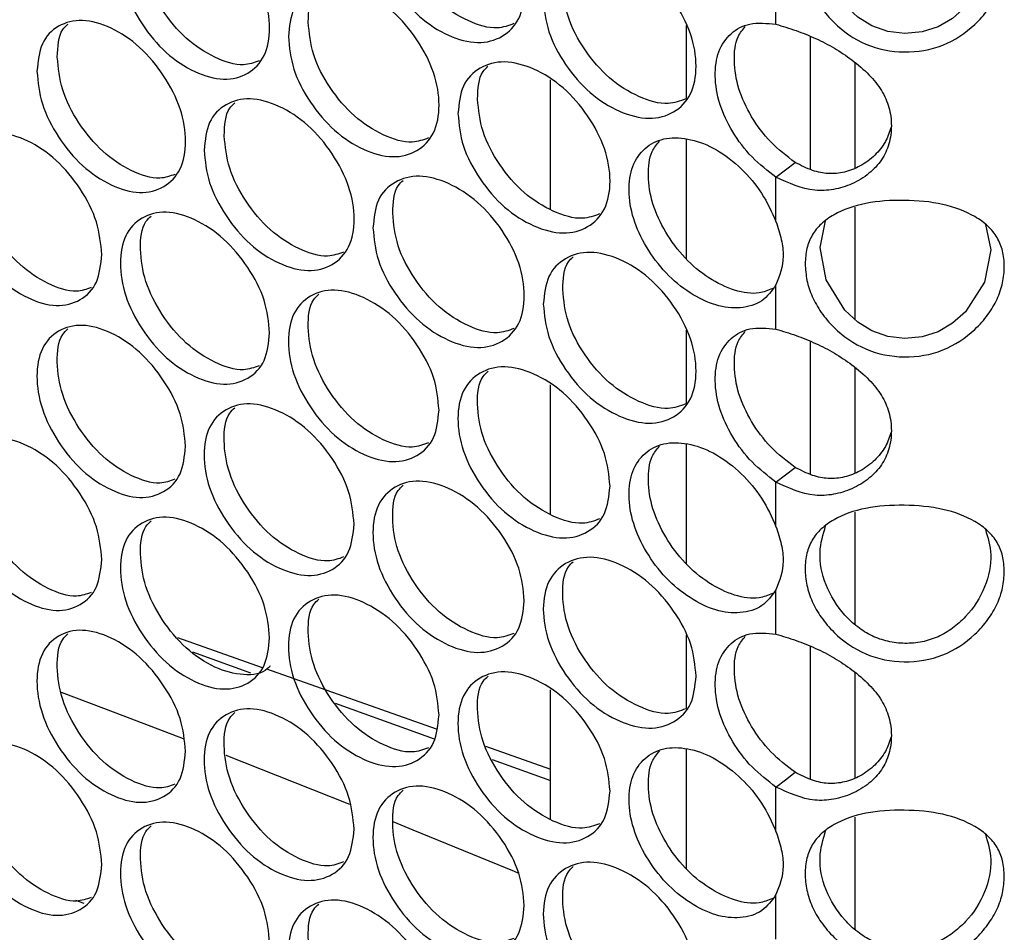
# Model space of a CAD drawing. Units: millimetres. Extents: x -548 to 1998, y -842 to 1568.
# Drawn here: x 1153 to 1215, y 943 to 1000 of the extents above; entities that cross this region are included whole.
import ezdxf

# ---------------------------------------------------------------- set-up
doc = ezdxf.new("R2010")
doc.units = ezdxf.units.MM

msp = doc.modelspace()

# ---------------------------------------------------------------- linework, layer by layer
at = {"color": 7, "linetype": 'Continuous', "lineweight": 25}
for p, q in [((1200.841, 1000.156), (1200.841, 1002.934)), ((1195.214, 1000.085), (1195.214, 995.505)), ((1202.977, 999.398), (1202.977, 991.073)), ((1186.729, 988.563), (1186.729, 996.666)), ((1195.214, 992.968), (1195.214, 985.474)), ((1200.841, 987.799), (1200.841, 990.576)), ((1203.603, 986.177), (1203.949, 987.842)), ((1200.841, 981.065), (1200.841, 983.843)), ((1195.214, 980.995), (1195.214, 976.414)), ((1202.977, 980.307), (1202.977, 971.982)), ((1186.729, 969.472), (1186.729, 977.575)), ((1195.214, 973.878), (1195.214, 966.383)), ((1200.841, 968.708), (1200.841, 971.486)), ((1200.841, 961.975), (1200.841, 964.752)), ((1163.362, 961.768), (1168.676, 959.891)), ((1195.214, 961.904), (1195.214, 957.323)), ((1202.977, 961.217), (1202.977, 952.892)), ((1164.299, 960.853), (1167.945, 959.546)), ((1168.947, 959.795), (1179.571, 956.042)), ((1186.729, 950.381), (1186.729, 958.485)), ((1173.241, 957.647), (1179.446, 955.422)), ((1182.655, 954.953), (1186.729, 953.514)), ((1195.214, 954.787), (1195.214, 947.293)), ((1183.078, 954.12), (1186.729, 952.811)), ((1200.841, 949.617), (1200.841, 952.395)), ((1157.528, 945.1), (1156.995, 945.304)), ((1200.841, 942.884), (1200.841, 945.662))]:
    msp.add_line(p, q, dxfattribs=at)
at = {"color": 8, "linetype": 'Continuous', "lineweight": 25}
for p, q in [((1205.806, 991.165), (1205.806, 997.734)), ((1205.806, 981.65), (1205.806, 988.701)), ((1205.806, 972.075), (1205.806, 978.644)), ((1205.806, 962.559), (1205.806, 969.61)), ((1205.806, 952.984), (1205.806, 959.553)), ((1205.806, 943.468), (1205.806, 950.519))]:
    msp.add_line(p, q, dxfattribs=at)
at = {"color": 7, "linetype": 'Continuous', "lineweight": 25, "flags": 128}
for points in [[(1213.951, 1006.717), (1214.288, 1005.128), (1213.901, 1003.104), (1212.708, 1001.248), (1211.892, 1000.521), (1210.987, 999.993), (1209.994, 999.673), (1208.917, 999.574), (1207.841, 999.702), (1206.853, 1000.048), (1205.957, 1000.6), (1205.154, 1001.347), (1203.982, 1003.234), (1203.603, 1005.268), (1203.603, 1005.268)], [(1200.841, 990.576), (1201.437, 991.04), (1202.034, 991.503)], [(1213.951, 987.626), (1214.288, 986.037), (1213.901, 984.013), (1212.708, 982.157), (1211.892, 981.431), (1210.987, 980.902), (1209.994, 980.582), (1208.917, 980.483), (1207.841, 980.611), (1206.853, 980.957), (1205.957, 981.509), (1205.154, 982.256), (1203.982, 984.143), (1203.603, 986.177), (1203.603, 986.177)], [(1200.841, 971.486), (1201.437, 971.949), (1202.034, 972.412)], [(1156.076, 958.329), (1159.5, 957.04), (1163.717, 955.427)], [(1166.387, 954.392), (1171.826, 952.252), (1174.14, 951.328)], [(1200.841, 952.395), (1201.437, 952.858), (1202.034, 953.322)], [(1176.849, 950.237), (1178.11, 949.726), (1184.452, 947.121), (1184.721, 947.009)]]:
    msp.add_lwpolyline(points, dxfattribs=at)
at = {"color": 7, "linetype": 'Continuous', "lineweight": 25}
for points, knots in [([(1175.608, 1006.506), (1175.671, 1007.123), (1175.798, 1008.355), (1176.921, 1009.455), (1178.465, 1009.884), (1180.337, 1009.382), (1182.208, 1008.202), (1183.769, 1006.378), (1184.863, 1004.282), (1185.196, 1002.198), (1184.863, 1000.41), (1183.769, 999.287), (1182.208, 998.858), (1180.337, 999.356), (1178.465, 1000.541), (1176.921, 1002.365), (1175.799, 1004.484), (1175.672, 1005.832), (1175.608, 1006.506)], [0, 0, 0, 0, 0.062477, 0.124974, 0.187491, 0.249979, 0.312512, 0.374983, 0.437516, 0.499986, 0.562505, 0.624991, 0.687512, 0.749996, 0.812536, 0.875001, 0.937513, 1, 1, 1, 1]), ([(1202.671, 1004.246), (1202.691, 1004.577), (1202.729, 1005.225), (1203.077, 1006.068), (1203.653, 1006.773), (1204.694, 1007.508), (1206.408, 1008.128), (1208.869, 1008.28), (1211.339, 1008.063), (1213.076, 1007.398), (1214.133, 1006.636), (1214.724, 1005.915), (1215.068, 1005.06), (1215.173, 1004.092), (1215.068, 1003.066), (1214.724, 1002.03), (1214.133, 1001.03), (1213.076, 999.843), (1211.34, 998.686), (1208.869, 998.269), (1206.409, 998.751), (1204.694, 999.953), (1203.655, 1001.168), (1203.079, 1002.183), (1202.731, 1003.231), (1202.692, 1003.904), (1202.671, 1004.246)], [0, 0, 0, 0, 0.031533, 0.061937, 0.092717, 0.12532, 0.1871, 0.249983, 0.312912, 0.374645, 0.407246, 0.438031, 0.468446, 0.499991, 0.531564, 0.561989, 0.592765, 0.625339, 0.687124, 0.750002, 0.812936, 0.874664, 0.907232, 0.938007, 0.968432, 1, 1, 1, 1]), ([(1159.792, 1004.278), (1159.855, 1004.893), (1159.98, 1006.125), (1161.087, 1007.213), (1162.609, 1007.626), (1164.455, 1007.106), (1166.3, 1005.906), (1167.84, 1004.067), (1168.919, 1001.959), (1169.247, 999.872), (1168.919, 998.088), (1167.84, 996.975), (1166.301, 996.563), (1164.455, 997.079), (1162.609, 998.283), (1161.087, 1000.123), (1159.981, 1002.254), (1159.855, 1003.603), (1159.792, 1004.278)], [0, 0, 0, 0, 0.062477, 0.124974, 0.187491, 0.249979, 0.312512, 0.374983, 0.437516, 0.499987, 0.562506, 0.624991, 0.687512, 0.749995, 0.812536, 0.875001, 0.937513, 1, 1, 1, 1]), ([(1184.43, 1000.193), (1184.094, 1000.069), (1183.268, 999.764), (1181.556, 1000.285), (1179.699, 1001.446), (1178.155, 1003.275), (1177.035, 1005.392), (1176.908, 1006.74), (1176.845, 1007.414)], [0, 0, 0, 0, 0.120331, 0.296111, 0.472052, 0.647866, 0.823923, 1, 1, 1, 1]), ([(1168.478, 997.86), (1168.165, 997.747), (1167.368, 997.46), (1165.701, 997.998), (1163.871, 999.175), (1162.348, 1001.02), (1161.245, 1003.148), (1161.119, 1004.498), (1161.057, 1005.172)], [0, 0, 0, 0, 0.114311, 0.291295, 0.46844, 0.645455, 0.822719, 1, 1, 1, 1]), ([(1186.275, 1001.719), (1186.339, 1002.335), (1186.467, 1003.569), (1187.601, 1004.677), (1189.158, 1005.115), (1191.047, 1004.627), (1192.935, 1003.459), (1194.511, 1001.647), (1195.615, 999.557), (1195.95, 997.476), (1195.615, 995.686), (1194.511, 994.555), (1192.936, 994.116), (1191.047, 994.601), (1189.158, 995.773), (1187.601, 997.586), (1186.468, 999.698), (1186.339, 1001.045), (1186.275, 1001.719)], [0, 0, 0, 0, 0.062477, 0.124974, 0.187491, 0.249979, 0.312512, 0.374983, 0.437516, 0.499986, 0.562505, 0.624991, 0.687512, 0.749995, 0.812536, 0.875001, 0.937513, 1, 1, 1, 1]), ([(1170.311, 999.382), (1170.374, 999.998), (1170.5, 1001.23), (1171.619, 1002.327), (1173.155, 1002.749), (1175.018, 1002.242), (1176.881, 1001.055), (1178.435, 999.226), (1179.524, 997.126), (1179.855, 995.041), (1179.524, 993.254), (1178.435, 992.135), (1176.881, 991.711), (1175.018, 992.215), (1173.155, 993.407), (1171.619, 995.236), (1170.501, 997.359), (1170.375, 998.708), (1170.311, 999.382)], [0, 0, 0, 0, 0.062476, 0.124974, 0.187491, 0.249979, 0.312512, 0.374983, 0.437516, 0.499987, 0.562506, 0.624991, 0.687512, 0.749995, 0.812536, 0.875001, 0.937513, 1, 1, 1, 1]), ([(1195.187, 995.475), (1194.836, 995.344), (1193.99, 995.026), (1192.248, 995.537), (1190.374, 996.686), (1188.815, 998.505), (1187.686, 1000.614), (1187.557, 1001.961), (1187.493, 1002.634)], [0, 0, 0, 0, 0.124239, 0.299238, 0.474397, 0.64943, 0.824706, 1, 1, 1, 1]), ([(1171.557, 1000.285), (1171.584, 1000.938), (1171.618, 1001.789), (1172.101, 1002.24), (1172.214, 1002.346)], [0, 0, 0, 0, 0.766919, 1, 1, 1, 1]), ([(1154.571, 997.207), (1154.633, 997.822), (1154.757, 999.053), (1155.859, 1000.138), (1157.374, 1000.546), (1159.211, 1000.019), (1161.047, 998.813), (1162.58, 996.969), (1163.653, 994.857), (1163.98, 992.769), (1163.654, 990.986), (1162.58, 989.877), (1161.048, 989.47), (1159.211, 989.993), (1157.374, 991.203), (1155.859, 993.048), (1154.758, 995.182), (1154.633, 996.532), (1154.571, 997.207)], [0, 0, 0, 0, 0.062477, 0.124975, 0.187492, 0.249979, 0.312512, 0.374983, 0.437516, 0.499987, 0.562506, 0.624991, 0.687512, 0.749996, 0.812536, 0.875001, 0.937513, 1, 1, 1, 1]), ([(1155.844, 998.097), (1155.871, 998.749), (1155.907, 999.607), (1156.389, 1000.057), (1156.505, 1000.166)], [0, 0, 0, 0, 0.759272, 1, 1, 1, 1]), ([(1179.088, 993.033), (1178.76, 992.913), (1177.943, 992.614), (1176.246, 993.141), (1174.398, 994.307), (1172.861, 996.142), (1171.747, 998.263), (1171.621, 999.611), (1171.557, 1000.285)], [0, 0, 0, 0, 0.118345, 0.294523, 0.470861, 0.64707, 0.823526, 1, 1, 1, 1]), ([(1200.841, 990.576), (1200.324, 990.973), (1199.299, 991.759), (1198.067, 993.394), (1197.238, 995.18), (1196.956, 996.941), (1197.177, 998.512), (1197.964, 999.63), (1199.189, 1000.319), (1200.27, 1000.212), (1200.841, 1000.156)], [0, 0, 0, 0, 0.124282, 0.24657, 0.368669, 0.493193, 0.615932, 0.741668, 0.863547, 1, 1, 1, 1]), ([(1202.034, 991.503), (1201.511, 991.904), (1200.481, 992.696), (1199.253, 994.339), (1198.427, 996.129), (1198.169, 997.874), (1198.308, 999.271), (1198.757, 999.819), (1198.922, 1000.022)], [0, 0, 0, 0, 0.1820355, 0.3591637, 0.5359931, 0.7166441, 0.8952214, 1, 1, 1, 1]), ([(1200.841, 1000.156), (1201.253, 1000.032), (1202.046, 999.793), (1203.305, 999.289), (1204.507, 998.676), (1205.653, 997.909), (1206.68, 997.031), (1207.489, 996.029), (1207.97, 994.939), (1208.113, 993.796), (1207.97, 992.665), (1207.489, 991.628), (1206.68, 990.762), (1205.639, 990.13), (1204.474, 989.774), (1202.82, 989.668), (1201.641, 990.209), (1200.841, 990.576)], [0, 0, 0, 0, 0.067755, 0.13038, 0.190078, 0.249373, 0.315273, 0.376522, 0.436845, 0.500143, 0.563501, 0.623847, 0.685074, 0.750911, 0.812721, 0.872983, 1, 1, 1, 1]), ([(1163.21, 990.755), (1162.905, 990.646), (1162.118, 990.364), (1160.466, 990.907), (1158.645, 992.09), (1157.13, 993.941), (1156.031, 996.073), (1155.907, 997.422), (1155.844, 998.097)], [0, 0, 0, 0, 0.112262, 0.289655, 0.46721, 0.644636, 0.822308, 1, 1, 1, 1]), ([(1180.929, 994.558), (1180.993, 995.175), (1181.12, 996.408), (1182.249, 997.512), (1183.799, 997.945), (1185.68, 997.45), (1187.56, 996.276), (1189.128, 994.458), (1190.227, 992.365), (1190.561, 990.282), (1190.227, 988.493), (1189.128, 987.366), (1187.56, 986.933), (1185.68, 987.424), (1183.799, 988.602), (1182.249, 990.421), (1181.121, 992.537), (1180.993, 993.884), (1180.929, 994.558)], [0, 0, 0, 0, 0.062477, 0.124974, 0.187491, 0.249979, 0.312512, 0.374983, 0.437516, 0.499987, 0.562506, 0.624991, 0.687512, 0.749995, 0.812536, 0.875001, 0.937513, 1, 1, 1, 1]), ([(1182.157, 995.47), (1182.183, 996.123), (1182.217, 996.969), (1182.7, 997.422), (1182.81, 997.525)], [0, 0, 0, 0, 0.772161, 1, 1, 1, 1]), ([(1165.039, 992.276), (1165.102, 992.891), (1165.227, 994.123), (1166.34, 995.216), (1167.869, 995.633), (1169.724, 995.119), (1171.578, 993.926), (1173.125, 992.092), (1174.209, 989.988), (1174.539, 987.902), (1174.209, 986.117), (1173.125, 985.001), (1171.579, 984.583), (1169.724, 985.093), (1167.87, 986.291), (1166.341, 988.125), (1165.228, 990.252), (1165.102, 991.601), (1165.039, 992.276)], [0, 0, 0, 0, 0.062477, 0.124975, 0.187492, 0.249979, 0.312513, 0.374983, 0.437516, 0.499987, 0.562506, 0.624991, 0.687512, 0.749996, 0.812537, 0.875001, 0.937513, 1, 1, 1, 1]), ([(1166.295, 993.174), (1166.321, 993.827), (1166.356, 994.68), (1166.839, 995.131), (1166.953, 995.238)], [0, 0, 0, 0, 0.764345, 1, 1, 1, 1]), ([(1189.796, 988.28), (1189.453, 988.152), (1188.617, 987.841), (1186.889, 988.357), (1185.024, 989.512), (1183.473, 991.335), (1182.348, 993.448), (1182.221, 994.796), (1182.157, 995.47)], [0, 0, 0, 0, 0.122294, 0.297683, 0.473231, 0.648651, 0.824317, 1, 1, 1, 1]), ([(1158.63, 985.735), (1158.567, 985.12), (1158.443, 983.888), (1157.337, 982.801), (1155.823, 982.394), (1153.991, 982.924), (1152.167, 984.139), (1150.649, 985.994), (1149.589, 988.114), (1149.267, 990.206), (1149.589, 991.986), (1150.649, 993.085), (1152.166, 993.482), (1153.991, 992.951), (1155.822, 991.737), (1157.337, 989.892), (1158.442, 987.76), (1158.567, 986.41), (1158.63, 985.735)], [0, 0, 0, 0, 0.062477, 0.124974, 0.187491, 0.249979, 0.312512, 0.374983, 0.437516, 0.499987, 0.562505, 0.624991, 0.687512, 0.749996, 0.812536, 0.875001, 0.937513, 1, 1, 1, 1]), ([(1173.77, 985.892), (1173.45, 985.776), (1172.643, 985.483), (1170.961, 986.015), (1169.122, 987.187), (1167.592, 989.027), (1166.483, 991.151), (1166.358, 992.5), (1166.295, 993.174)], [0, 0, 0, 0, 0.11634, 0.292918, 0.469657, 0.646268, 0.823125, 1, 1, 1, 1]), ([(1208.053, 993.716), (1207.949, 993.405), (1207.733, 992.758), (1207.049, 991.913), (1206.163, 991.257), (1205.159, 990.863), (1204.136, 990.753), (1203.059, 990.974), (1202.394, 991.317), (1202.034, 991.503)], [0, 0, 0, 0, 0.137689, 0.287541, 0.4432, 0.584812, 0.719419, 0.847769, 1, 1, 1, 1]), ([(1157.968, 983.668), (1157.67, 983.562), (1156.893, 983.287), (1155.256, 983.835), (1153.446, 985.022), (1151.931, 986.881), (1150.864, 989.009), (1150.577, 991.061), (1150.725, 992.55), (1151.203, 993.001), (1151.319, 993.111)], [0, 0, 0, 0, 0.089171, 0.233111, 0.377156, 0.521129, 0.665337, 0.809473, 0.953717, 1, 1, 1, 1]), ([(1200.841, 983.843), (1200.573, 983.471), (1200.031, 982.717), (1198.657, 982.317), (1197.082, 982.473), (1195.443, 983.27), (1193.904, 984.53), (1192.677, 986.179), (1191.838, 987.992), (1191.562, 989.763), (1191.789, 991.33), (1192.578, 992.447), (1193.774, 993.082), (1195.285, 993.063), (1196.934, 992.489), (1198.504, 991.341), (1199.89, 989.809), (1200.519, 988.542), (1200.811, 987.868), (1200.841, 987.799)], [0, 0, 0, 0, 0.062131, 0.126196, 0.187614, 0.249611, 0.311318, 0.373598, 0.435097, 0.497436, 0.558614, 0.621202, 0.682172, 0.745051, 0.805971, 0.869159, 0.929672, 0.992708, 1, 1, 1, 1]), ([(1200.625, 983.603), (1200.354, 983.491), (1199.669, 983.208), (1198.252, 983.42), (1196.63, 984.199), (1195.095, 985.467), (1193.878, 987.112), (1193.039, 988.928), (1192.784, 990.681), (1192.927, 992.081), (1193.376, 992.628), (1193.544, 992.831)], [0, 0, 0, 0, 0.078801, 0.199651, 0.321002, 0.442216, 0.564179, 0.685166, 0.80771, 0.928377, 1, 1, 1, 1]), ([(1175.608, 987.416), (1175.671, 988.032), (1175.798, 989.265), (1176.921, 990.365), (1178.465, 990.793), (1180.337, 990.292), (1182.208, 989.111), (1183.769, 987.288), (1184.863, 985.191), (1185.196, 983.107), (1184.863, 981.319), (1183.769, 980.196), (1182.208, 979.768), (1180.337, 980.265), (1178.465, 981.45), (1176.921, 983.274), (1175.799, 985.393), (1175.672, 986.742), (1175.608, 987.416)], [0, 0, 0, 0, 0.062477, 0.124975, 0.187492, 0.249979, 0.312513, 0.374983, 0.437516, 0.499987, 0.562506, 0.624991, 0.687512, 0.749996, 0.812536, 0.875001, 0.937513, 1, 1, 1, 1]), ([(1176.845, 988.323), (1176.871, 988.976), (1176.905, 989.825), (1177.389, 990.277), (1177.5, 990.381)], [0, 0, 0, 0, 0.769531, 1, 1, 1, 1]), ([(1202.671, 985.156), (1202.691, 985.486), (1202.729, 986.134), (1203.077, 986.977), (1203.653, 987.683), (1204.694, 988.417), (1206.408, 989.037), (1208.869, 989.189), (1211.339, 988.972), (1213.076, 988.308), (1214.133, 987.545), (1214.724, 986.825), (1215.068, 985.969), (1215.173, 985.001), (1215.068, 983.976), (1214.724, 982.94), (1214.133, 981.94), (1213.076, 980.752), (1211.34, 979.595), (1208.869, 979.178), (1206.409, 979.66), (1204.694, 980.862), (1203.655, 982.078), (1203.079, 983.092), (1202.731, 984.14), (1202.692, 984.813), (1202.671, 985.156)], [0, 0, 0, 0, 0.031532, 0.061937, 0.092717, 0.125319, 0.187099, 0.249983, 0.312911, 0.374645, 0.407245, 0.43803, 0.468446, 0.499991, 0.531564, 0.561989, 0.592765, 0.625339, 0.687123, 0.750002, 0.812936, 0.874663, 0.907232, 0.938007, 0.968432, 1, 1, 1, 1]), ([(1169.138, 980.832), (1169.075, 980.216), (1168.949, 978.983), (1167.833, 977.889), (1166.303, 977.471), (1164.454, 977.989), (1162.612, 979.191), (1161.08, 981.035), (1160.009, 983.149), (1159.684, 985.238), (1160.009, 987.02), (1161.08, 988.127), (1162.612, 988.534), (1164.454, 988.015), (1166.303, 986.814), (1167.833, 984.98), (1168.948, 982.855), (1169.074, 981.506), (1169.138, 980.832)], [0, 0, 0, 0, 0.062477, 0.124974, 0.187492, 0.249979, 0.312512, 0.374983, 0.437516, 0.499987, 0.562505, 0.624991, 0.687512, 0.749996, 0.812536, 0.875, 0.937513, 1, 1, 1, 1]), ([(1184.43, 981.102), (1184.094, 980.978), (1183.268, 980.673), (1181.556, 981.195), (1179.699, 982.355), (1178.155, 984.184), (1177.035, 986.301), (1176.908, 987.649), (1176.845, 988.323)], [0, 0, 0, 0, 0.120331, 0.296111, 0.472052, 0.647866, 0.823923, 1, 1, 1, 1]), ([(1168.478, 978.769), (1168.165, 978.657), (1167.368, 978.369), (1165.701, 978.907), (1163.873, 980.083), (1162.343, 981.931), (1161.266, 984.052), (1160.977, 986.102), (1161.124, 987.588), (1161.603, 988.04), (1161.716, 988.147)], [0, 0, 0, 0, 0.092707, 0.236286, 0.37997, 0.523581, 0.667427, 0.811201, 0.955083, 1, 1, 1, 1]), ([(1200.841, 987.799), (1200.966, 987.422), (1201.21, 986.685), (1201.385, 985.245), (1201.059, 984.406), (1200.841, 983.843)], [0, 0, 0, 0, 0.256342, 0.50174, 1, 1, 1, 1]), ([(1186.275, 982.628), (1186.339, 983.245), (1186.467, 984.478), (1187.601, 985.586), (1189.158, 986.025), (1191.047, 985.536), (1192.935, 984.368), (1194.511, 982.556), (1195.615, 980.466), (1195.95, 978.385), (1195.615, 976.595), (1194.511, 975.464), (1192.936, 975.025), (1191.047, 975.51), (1189.158, 976.682), (1187.601, 978.495), (1186.468, 980.607), (1186.339, 981.954), (1186.275, 982.628)], [0, 0, 0, 0, 0.062477, 0.124975, 0.187492, 0.249979, 0.312512, 0.374983, 0.437516, 0.499987, 0.562506, 0.624991, 0.687512, 0.749996, 0.812537, 0.875001, 0.937513, 1, 1, 1, 1]), ([(1187.493, 983.544), (1187.519, 984.197), (1187.553, 985.041), (1188.036, 985.494), (1188.145, 985.596)], [0, 0, 0, 0, 0.774834, 1, 1, 1, 1]), ([(1179.745, 976), (1179.681, 975.383), (1179.554, 974.15), (1178.428, 973.048), (1176.884, 972.62), (1175.017, 973.125), (1173.158, 974.314), (1171.611, 976.148), (1170.53, 978.255), (1170.202, 980.342), (1170.53, 982.126), (1171.611, 983.24), (1173.157, 983.658), (1175.017, 983.151), (1176.884, 981.963), (1178.427, 980.139), (1179.553, 978.021), (1179.681, 976.674), (1179.745, 976)], [0, 0, 0, 0, 0.062477, 0.124974, 0.187491, 0.249979, 0.312512, 0.374983, 0.437516, 0.499987, 0.562505, 0.624991, 0.687512, 0.749995, 0.812536, 0.875001, 0.937513, 1, 1, 1, 1]), ([(1195.187, 976.385), (1194.836, 976.253), (1193.99, 975.936), (1192.248, 976.447), (1190.374, 977.596), (1188.815, 979.414), (1187.686, 981.523), (1187.557, 982.87), (1187.493, 983.544)], [0, 0, 0, 0, 0.1242397, 0.299239, 0.474398, 0.6494308, 0.8247061, 1, 1, 1, 1]), ([(1179.088, 973.943), (1178.76, 973.823), (1177.944, 973.523), (1176.246, 974.05), (1174.4, 975.216), (1172.856, 977.052), (1171.768, 979.166), (1171.477, 981.214), (1171.623, 982.697), (1172.103, 983.15), (1172.214, 983.255)], [0, 0, 0, 0, 0.096184, 0.239412, 0.382744, 0.526005, 0.669499, 0.812921, 0.956451, 1, 1, 1, 1]), ([(1163.871, 973.729), (1163.809, 973.113), (1163.683, 971.882), (1162.572, 970.791), (1161.05, 970.378), (1159.21, 970.902), (1157.377, 972.111), (1155.852, 973.96), (1154.786, 976.077), (1154.463, 978.168), (1154.786, 979.949), (1155.852, 981.052), (1157.376, 981.454), (1159.21, 980.929), (1161.05, 979.721), (1162.572, 977.882), (1163.682, 975.753), (1163.808, 974.404), (1163.871, 973.729)], [0, 0, 0, 0, 0.062477, 0.124975, 0.187492, 0.249979, 0.312513, 0.374984, 0.437517, 0.499987, 0.562506, 0.62499, 0.687512, 0.749996, 0.812536, 0.875001, 0.937513, 1, 1, 1, 1]), ([(1163.21, 971.664), (1162.905, 971.555), (1162.118, 971.274), (1160.466, 971.817), (1158.647, 972.999), (1157.124, 974.851), (1156.052, 976.976), (1155.764, 979.027), (1155.912, 980.515), (1156.39, 980.966), (1156.505, 981.075)], [0, 0, 0, 0, 0.090946, 0.234705, 0.378568, 0.522359, 0.666385, 0.810337, 0.954401, 1, 1, 1, 1]), ([(1200.841, 971.486), (1200.324, 971.882), (1199.299, 972.668), (1198.067, 974.303), (1197.238, 976.089), (1196.956, 977.85), (1197.177, 979.421), (1197.964, 980.539), (1199.189, 981.228), (1200.27, 981.122), (1200.841, 981.065)], [0, 0, 0, 0, 0.124282, 0.246569, 0.368668, 0.493193, 0.615933, 0.741667, 0.863547, 1, 1, 1, 1]), ([(1202.034, 972.412), (1201.511, 972.813), (1200.481, 973.605), (1199.253, 975.248), (1198.427, 977.039), (1198.169, 978.783), (1198.308, 980.181), (1198.757, 980.728), (1198.922, 980.931)], [0, 0, 0, 0, 0.182035, 0.359165, 0.535992, 0.716646, 0.895221, 1, 1, 1, 1]), ([(1200.841, 981.065), (1201.253, 980.941), (1202.046, 980.702), (1203.305, 980.198), (1204.507, 979.585), (1205.653, 978.818), (1206.68, 977.94), (1207.489, 976.938), (1207.97, 975.848), (1208.113, 974.705), (1207.97, 973.574), (1207.489, 972.537), (1206.68, 971.671), (1205.639, 971.039), (1204.474, 970.683), (1202.82, 970.577), (1201.641, 971.119), (1200.841, 971.486)], [0, 0, 0, 0, 0.067755, 0.13038, 0.190077, 0.249373, 0.315273, 0.376521, 0.436845, 0.500144, 0.5635, 0.623848, 0.685074, 0.750912, 0.812721, 0.872983, 1, 1, 1, 1]), ([(1190.45, 971.24), (1190.386, 970.624), (1190.257, 969.39), (1189.12, 968.28), (1187.563, 967.841), (1185.679, 968.333), (1183.802, 969.51), (1182.241, 971.333), (1181.15, 973.432), (1180.819, 975.517), (1181.15, 977.304), (1182.241, 978.425), (1183.802, 978.853), (1185.679, 978.36), (1187.562, 977.184), (1189.12, 975.37), (1190.256, 973.261), (1190.385, 971.914), (1190.45, 971.24)], [0, 0, 0, 0, 0.062476, 0.124974, 0.187491, 0.249979, 0.312512, 0.374983, 0.437516, 0.499987, 0.562505, 0.624991, 0.687512, 0.749995, 0.812536, 0.875001, 0.937513, 1, 1, 1, 1]), ([(1189.797, 969.189), (1189.453, 969.061), (1188.618, 968.75), (1186.89, 969.266), (1185.026, 970.42), (1183.468, 972.246), (1182.37, 974.353), (1182.076, 976.397), (1182.222, 977.877), (1182.701, 978.331), (1182.811, 978.434)], [0, 0, 0, 0, 0.099606, 0.242492, 0.385482, 0.5284, 0.671552, 0.814632, 0.95782, 1, 1, 1, 1]), ([(1174.429, 968.861), (1174.366, 968.245), (1174.239, 967.012), (1173.118, 965.914), (1171.581, 965.491), (1169.723, 966.003), (1167.873, 967.198), (1166.333, 969.038), (1165.257, 971.147), (1164.931, 973.236), (1165.257, 975.019), (1166.333, 976.129), (1167.872, 976.542), (1169.723, 976.029), (1171.581, 974.834), (1173.118, 973.005), (1174.238, 970.884), (1174.365, 969.535), (1174.429, 968.861)], [0, 0, 0, 0, 0.0624765, 0.1249747, 0.1874917, 0.2499792, 0.3125125, 0.3749839, 0.4375167, 0.4999869, 0.5625057, 0.6249905, 0.6875121, 0.7499956, 0.8125364, 0.8750012, 0.9375126, 1, 1, 1, 1]), ([(1173.771, 966.802), (1173.45, 966.685), (1172.644, 966.392), (1170.961, 966.924), (1169.124, 968.095), (1167.587, 969.937), (1166.504, 972.055), (1166.215, 974.103), (1166.361, 975.588), (1166.84, 976.041), (1166.953, 976.147)], [0, 0, 0, 0, 0.094453, 0.237855, 0.381362, 0.524797, 0.668465, 0.81206, 0.955767, 1, 1, 1, 1]), ([(1158.63, 966.645), (1158.567, 966.029), (1158.443, 964.798), (1157.337, 963.711), (1155.823, 963.303), (1153.991, 963.834), (1152.167, 965.048), (1150.649, 966.903), (1149.589, 969.024), (1149.267, 971.115), (1149.589, 972.895), (1150.649, 973.994), (1152.166, 974.391), (1153.991, 973.86), (1155.822, 972.646), (1157.337, 970.801), (1158.442, 968.669), (1158.567, 967.319), (1158.63, 966.645)], [0, 0, 0, 0, 0.0624765, 0.1249741, 0.1874909, 0.2499783, 0.3125113, 0.3749827, 0.4375155, 0.4999864, 0.5625053, 0.62499, 0.6875115, 0.7499952, 0.8125359, 0.8750005, 0.9375119, 1, 1, 1, 1]), ([(1208.053, 974.625), (1207.949, 974.315), (1207.733, 973.667), (1207.048, 972.823), (1206.163, 972.166), (1205.159, 971.773), (1204.136, 971.663), (1203.059, 971.883), (1202.394, 972.226), (1202.034, 972.412)], [0, 0, 0, 0, 0.137693, 0.287541, 0.443202, 0.584812, 0.719418, 0.847769, 1, 1, 1, 1]), ([(1157.968, 964.577), (1157.67, 964.472), (1156.893, 964.196), (1155.256, 964.744), (1153.446, 965.932), (1151.931, 967.79), (1150.864, 969.918), (1150.577, 971.97), (1150.725, 973.46), (1151.203, 973.911), (1151.319, 974.02)], [0, 0, 0, 0, 0.08917, 0.23311, 0.377156, 0.521129, 0.665336, 0.809472, 0.953719, 1, 1, 1, 1]), ([(1200.841, 964.752), (1200.573, 964.381), (1200.031, 963.626), (1198.657, 963.227), (1197.082, 963.383), (1195.443, 964.179), (1193.904, 965.44), (1192.677, 967.088), (1191.838, 968.902), (1191.562, 970.672), (1191.789, 972.239), (1192.578, 973.357), (1193.774, 973.991), (1195.285, 973.973), (1196.934, 973.398), (1198.504, 972.251), (1199.89, 970.718), (1200.519, 969.451), (1200.811, 968.778), (1200.841, 968.708)], [0, 0, 0, 0, 0.062131, 0.126196, 0.187613, 0.249611, 0.311317, 0.373598, 0.435097, 0.497436, 0.558615, 0.621202, 0.682171, 0.74505, 0.805971, 0.869159, 0.929672, 0.992708, 1, 1, 1, 1]), ([(1200.625, 964.512), (1200.354, 964.4), (1199.669, 964.117), (1198.252, 964.329), (1196.63, 965.109), (1195.095, 966.376), (1193.878, 968.021), (1193.039, 969.837), (1192.784, 971.59), (1192.927, 972.99), (1193.376, 973.537), (1193.544, 973.741)], [0, 0, 0, 0, 0.078802, 0.199651, 0.321002, 0.442216, 0.564178, 0.685167, 0.807711, 0.928375, 1, 1, 1, 1]), ([(1185.085, 964.066), (1185.021, 963.449), (1184.893, 962.215), (1183.762, 961.109), (1182.211, 960.676), (1180.336, 961.175), (1178.468, 962.358), (1176.914, 964.186), (1175.828, 966.289), (1175.498, 968.375), (1175.828, 970.161), (1176.914, 971.278), (1178.467, 971.701), (1180.336, 971.201), (1182.211, 970.019), (1183.762, 968.2), (1184.892, 966.087), (1185.021, 964.739), (1185.085, 964.066)], [0, 0, 0, 0, 0.062477, 0.124975, 0.187492, 0.249979, 0.312513, 0.374984, 0.437517, 0.499987, 0.562506, 0.624991, 0.687512, 0.749996, 0.812536, 0.875001, 0.937513, 1, 1, 1, 1]), ([(1184.43, 962.011), (1184.095, 961.887), (1183.269, 961.582), (1181.556, 962.104), (1179.701, 963.264), (1178.149, 965.095), (1177.057, 967.205), (1176.764, 969.251), (1176.91, 970.733), (1177.39, 971.186), (1177.5, 971.29)], [0, 0, 0, 0, 0.097901, 0.240957, 0.384117, 0.527206, 0.670527, 0.813776, 0.957136, 1, 1, 1, 1]), ([(1215.137, 965.901), (1215.117, 965.559), (1215.078, 964.888), (1214.723, 963.849), (1214.135, 962.85), (1213.076, 961.662), (1211.341, 960.505), (1208.87, 960.087), (1206.41, 960.569), (1204.694, 961.772), (1203.655, 962.987), (1203.076, 964.002), (1202.739, 965.047), (1202.637, 966.075), (1202.739, 967.041), (1203.076, 967.888), (1203.655, 968.593), (1204.694, 969.327), (1206.409, 969.947), (1208.87, 970.098), (1211.34, 969.882), (1213.076, 969.217), (1214.133, 968.454), (1214.72, 967.733), (1215.076, 966.881), (1215.117, 966.231), (1215.137, 965.901)], [0, 0, 0, 0, 0.031532, 0.061937, 0.092717, 0.12532, 0.187099, 0.249983, 0.312911, 0.374644, 0.407246, 0.438031, 0.468446, 0.499991, 0.531564, 0.561989, 0.592764, 0.625339, 0.687123, 0.750001, 0.812935, 0.874664, 0.907231, 0.938007, 0.968432, 1, 1, 1, 1]), ([(1169.138, 961.741), (1169.075, 961.125), (1168.949, 959.893), (1167.833, 958.798), (1166.303, 958.38), (1164.454, 958.898), (1162.612, 960.1), (1161.08, 961.945), (1160.009, 964.058), (1159.684, 966.147), (1160.009, 967.93), (1161.08, 969.036), (1162.612, 969.443), (1164.454, 968.924), (1166.303, 967.723), (1167.833, 965.889), (1168.948, 963.764), (1169.074, 962.415), (1169.138, 961.741)], [0, 0, 0, 0, 0.062476, 0.124974, 0.187491, 0.249978, 0.312512, 0.374983, 0.437515, 0.499986, 0.562505, 0.62499, 0.687511, 0.749995, 0.812536, 0.875, 0.937512, 1, 1, 1, 1]), ([(1169.181, 959.992), (1169.128, 959.93), (1168.742, 959.484), (1167.522, 959.321), (1165.72, 959.785), (1163.868, 961.001), (1162.344, 962.838), (1161.265, 964.962), (1160.977, 967.011), (1161.124, 968.497), (1161.603, 968.949), (1161.716, 969.057)], [0, 0, 0, 0, 0.021728, 0.155498, 0.28914, 0.42288, 0.556552, 0.690443, 0.824266, 0.958192, 1, 1, 1, 1]), ([(1200.841, 968.708), (1200.966, 968.331), (1201.21, 967.594), (1201.385, 966.154), (1201.059, 965.315), (1200.841, 964.752)], [0, 0, 0, 0, 0.256336, 0.50174, 1, 1, 1, 1]), ([(1213.95, 968.536), (1214.105, 968.021), (1214.439, 966.916), (1214.045, 964.914), (1213.03, 963.315), (1211.932, 962.324), (1211.009, 961.778), (1209.991, 961.451), (1208.917, 961.356), (1207.844, 961.479), (1206.832, 961.833), (1205.919, 962.403), (1204.836, 963.422), (1203.84, 965.048), (1203.452, 967.092), (1203.789, 968.215), (1203.95, 968.752)], [0, 0, 0, 0, 0.093291, 0.200201, 0.304835, 0.354858, 0.40227, 0.449105, 0.497482, 0.545907, 0.59276, 0.640149, 0.690118, 0.794758, 0.901708, 1, 1, 1, 1]), ([(1195.838, 959.343), (1195.774, 958.726), (1195.645, 957.491), (1194.503, 956.377), (1192.939, 955.933), (1191.046, 956.419), (1189.161, 957.59), (1187.593, 959.408), (1186.497, 961.503), (1186.164, 963.586), (1186.497, 965.374), (1187.593, 966.499), (1189.161, 966.933), (1191.046, 966.446), (1192.938, 965.276), (1194.503, 963.468), (1195.644, 961.362), (1195.774, 960.016), (1195.838, 959.343)], [0, 0, 0, 0, 0.062476, 0.124975, 0.187492, 0.249979, 0.312513, 0.374984, 0.437517, 0.499987, 0.562506, 0.624991, 0.687512, 0.749996, 0.812536, 0.875001, 0.937513, 1, 1, 1, 1]), ([(1195.187, 957.294), (1194.836, 957.162), (1193.991, 956.845), (1192.248, 957.356), (1190.376, 958.504), (1188.81, 960.324), (1187.707, 962.427), (1187.413, 964.471), (1187.558, 965.949), (1188.037, 966.403), (1188.145, 966.506)], [0, 0, 0, 0, 0.1012958, 0.2440144, 0.3868377, 0.5295892, 0.6725729, 0.8154838, 0.958506, 1, 1, 1, 1]), ([(1179.745, 956.909), (1179.681, 956.293), (1179.554, 955.059), (1178.428, 953.957), (1176.884, 953.529), (1175.017, 954.034), (1173.158, 955.224), (1171.611, 957.058), (1170.53, 959.164), (1170.202, 961.251), (1170.53, 963.035), (1171.611, 964.149), (1173.157, 964.567), (1175.017, 964.061), (1176.884, 962.872), (1178.427, 961.048), (1179.553, 958.931), (1179.681, 957.583), (1179.745, 956.909)], [0, 0, 0, 0, 0.062476, 0.124974, 0.187491, 0.249978, 0.312512, 0.374983, 0.437515, 0.499986, 0.562505, 0.62499, 0.687512, 0.749995, 0.812536, 0.875001, 0.937512, 1, 1, 1, 1]), ([(1179.088, 954.852), (1178.76, 954.732), (1177.944, 954.433), (1176.246, 954.96), (1174.4, 956.125), (1172.856, 957.962), (1171.768, 960.076), (1171.477, 962.123), (1171.623, 963.606), (1172.103, 964.059), (1172.214, 964.164)], [0, 0, 0, 0, 0.096183, 0.239411, 0.382743, 0.526004, 0.669497, 0.812919, 0.956452, 1, 1, 1, 1]), ([(1163.871, 954.639), (1163.809, 954.023), (1163.683, 952.791), (1162.572, 951.7), (1161.05, 951.287), (1159.21, 951.812), (1157.377, 953.02), (1155.852, 954.869), (1154.786, 956.987), (1154.463, 959.077), (1154.786, 960.858), (1155.852, 961.961), (1157.376, 962.363), (1159.21, 961.838), (1161.05, 960.63), (1162.572, 958.791), (1163.682, 956.662), (1163.808, 955.313), (1163.871, 954.639)], [0, 0, 0, 0, 0.062476, 0.124974, 0.187491, 0.249979, 0.312512, 0.374983, 0.437516, 0.499987, 0.562505, 0.624991, 0.687511, 0.749995, 0.812536, 0.875001, 0.937513, 1, 1, 1, 1]), ([(1163.21, 952.573), (1162.905, 952.464), (1162.118, 952.183), (1160.466, 952.726), (1158.647, 953.908), (1157.124, 955.761), (1156.052, 957.885), (1155.764, 959.936), (1155.912, 961.424), (1156.39, 961.876), (1156.505, 961.984)], [0, 0, 0, 0, 0.090947, 0.234705, 0.378568, 0.522359, 0.666384, 0.810337, 0.954399, 1, 1, 1, 1]), ([(1200.841, 952.395), (1200.324, 952.791), (1199.299, 953.577), (1198.067, 955.212), (1197.238, 956.998), (1196.956, 958.759), (1197.177, 960.331), (1197.964, 961.448), (1199.189, 962.137), (1200.27, 962.031), (1200.841, 961.975)], [0, 0, 0, 0, 0.124282, 0.246569, 0.368668, 0.493192, 0.615932, 0.741668, 0.863547, 1, 1, 1, 1]), ([(1202.034, 953.322), (1201.511, 953.723), (1200.481, 954.514), (1199.253, 956.157), (1198.427, 957.948), (1198.169, 959.692), (1198.308, 961.09), (1198.757, 961.638), (1198.922, 961.84)], [0, 0, 0, 0, 0.182034, 0.359164, 0.535994, 0.716645, 0.895219, 1, 1, 1, 1]), ([(1200.841, 961.975), (1201.253, 961.85), (1202.046, 961.611), (1203.305, 961.107), (1204.507, 960.495), (1205.653, 959.727), (1206.68, 958.849), (1207.489, 957.847), (1207.97, 956.757), (1208.113, 955.614), (1207.97, 954.483), (1207.489, 953.447), (1206.68, 952.58), (1205.639, 951.949), (1204.474, 951.592), (1202.82, 951.487), (1201.641, 952.028), (1200.841, 952.395)], [0, 0, 0, 0, 0.067755, 0.13038, 0.190077, 0.249374, 0.315273, 0.376521, 0.436846, 0.500142, 0.5635, 0.623847, 0.685074, 0.750911, 0.812721, 0.872983, 1, 1, 1, 1]), ([(1190.45, 952.15), (1190.386, 951.533), (1190.257, 950.299), (1189.12, 949.189), (1187.563, 948.75), (1185.679, 949.243), (1183.802, 950.419), (1182.241, 952.243), (1181.15, 954.342), (1180.819, 956.426), (1181.15, 958.213), (1182.241, 959.334), (1183.802, 959.763), (1185.679, 959.269), (1187.562, 958.093), (1189.12, 956.28), (1190.256, 954.17), (1190.385, 952.823), (1190.45, 952.15)], [0, 0, 0, 0, 0.062476, 0.124974, 0.187491, 0.249978, 0.312512, 0.374983, 0.437516, 0.499986, 0.562505, 0.62499, 0.687512, 0.749995, 0.812536, 0.875001, 0.937512, 1, 1, 1, 1]), ([(1189.797, 950.098), (1189.453, 949.97), (1188.618, 949.659), (1186.89, 950.175), (1185.026, 951.329), (1183.468, 953.155), (1182.37, 955.262), (1182.076, 957.306), (1182.222, 958.787), (1182.701, 959.24), (1182.811, 959.344)], [0, 0, 0, 0, 0.099605, 0.242491, 0.385481, 0.5284, 0.671551, 0.814632, 0.957821, 1, 1, 1, 1]), ([(1174.429, 949.771), (1174.366, 949.154), (1174.239, 947.922), (1173.118, 946.823), (1171.581, 946.4), (1169.723, 946.912), (1167.873, 948.108), (1166.333, 949.947), (1165.257, 952.057), (1164.931, 954.145), (1165.257, 955.928), (1166.333, 957.038), (1167.872, 957.451), (1169.723, 956.938), (1171.581, 955.743), (1173.118, 953.914), (1174.238, 951.793), (1174.365, 950.445), (1174.429, 949.771)], [0, 0, 0, 0, 0.062476, 0.124974, 0.187491, 0.249979, 0.312512, 0.374983, 0.437516, 0.499987, 0.562505, 0.624991, 0.687512, 0.749995, 0.812536, 0.875001, 0.937513, 1, 1, 1, 1]), ([(1173.771, 947.711), (1173.45, 947.594), (1172.644, 947.301), (1170.961, 947.834), (1169.124, 949.005), (1167.587, 950.847), (1166.504, 952.964), (1166.215, 955.013), (1166.361, 956.497), (1166.84, 956.95), (1166.953, 957.056)], [0, 0, 0, 0, 0.094452, 0.237855, 0.381361, 0.524796, 0.668464, 0.812061, 0.955766, 1, 1, 1, 1]), ([(1158.63, 947.554), (1158.567, 946.938), (1158.443, 945.707), (1157.337, 944.62), (1155.823, 944.212), (1153.991, 944.743), (1152.167, 945.957), (1150.649, 947.812), (1149.589, 949.933), (1149.267, 952.024), (1149.589, 953.804), (1150.649, 954.904), (1152.166, 955.301), (1153.991, 954.769), (1155.822, 953.555), (1157.337, 951.711), (1158.442, 949.578), (1158.567, 948.229), (1158.63, 947.554)], [0, 0, 0, 0, 0.062477, 0.124975, 0.187492, 0.249979, 0.312512, 0.374984, 0.437516, 0.499987, 0.562506, 0.62499, 0.687512, 0.749996, 0.812536, 0.875001, 0.937513, 1, 1, 1, 1]), ([(1157.968, 945.486), (1157.67, 945.381), (1156.893, 945.105), (1155.256, 945.653), (1153.446, 946.841), (1151.931, 948.699), (1150.864, 950.827), (1150.577, 952.88), (1150.725, 954.369), (1151.203, 954.82), (1151.319, 954.929)], [0, 0, 0, 0, 0.089171, 0.233111, 0.377156, 0.521129, 0.665337, 0.809471, 0.953717, 1, 1, 1, 1]), ([(1208.053, 955.534), (1207.949, 955.224), (1207.733, 954.576), (1207.049, 953.732), (1206.163, 953.076), (1205.159, 952.682), (1204.136, 952.572), (1203.059, 952.792), (1202.394, 953.135), (1202.034, 953.322)], [0, 0, 0, 0, 0.137689, 0.287541, 0.4432, 0.584812, 0.719419, 0.847769, 1, 1, 1, 1]), ([(1200.841, 945.662), (1200.573, 945.29), (1200.031, 944.535), (1198.657, 944.136), (1197.082, 944.292), (1195.443, 945.088), (1193.904, 946.349), (1192.677, 947.997), (1191.838, 949.811), (1191.562, 951.582), (1191.789, 953.148), (1192.578, 954.266), (1193.774, 954.901), (1195.285, 954.882), (1196.934, 954.307), (1198.504, 953.16), (1199.89, 951.627), (1200.52, 950.361), (1200.811, 949.687), (1200.841, 949.617)], [0, 0, 0, 0, 0.062132, 0.126196, 0.187614, 0.249611, 0.311318, 0.373598, 0.435097, 0.497436, 0.558614, 0.621202, 0.682172, 0.74505, 0.80597, 0.869158, 0.929672, 0.992707, 1, 1, 1, 1]), ([(1200.625, 945.421), (1200.354, 945.309), (1199.669, 945.027), (1198.252, 945.239), (1196.63, 946.018), (1195.095, 947.285), (1193.878, 948.93), (1193.039, 950.746), (1192.784, 952.5), (1192.927, 953.899), (1193.376, 954.446), (1193.544, 954.65)], [0, 0, 0, 0, 0.078801, 0.199651, 0.321001, 0.442215, 0.564177, 0.685167, 0.80771, 0.928377, 1, 1, 1, 1]), ([(1185.085, 944.975), (1185.021, 944.358), (1184.893, 943.125), (1183.762, 942.019), (1182.211, 941.585), (1180.336, 942.084), (1178.468, 943.267), (1176.914, 945.096), (1175.828, 947.198), (1175.498, 949.284), (1175.828, 951.07), (1176.914, 952.187), (1178.467, 952.61), (1180.336, 952.11), (1182.211, 950.928), (1183.762, 949.109), (1184.892, 946.996), (1185.021, 945.649), (1185.085, 944.975)], [0, 0, 0, 0, 0.062477, 0.124974, 0.187491, 0.249979, 0.312512, 0.374983, 0.437516, 0.499987, 0.562505, 0.624991, 0.687512, 0.749995, 0.812536, 0.875001, 0.937513, 1, 1, 1, 1]), ([(1184.43, 942.921), (1184.095, 942.797), (1183.269, 942.491), (1181.556, 943.013), (1179.701, 944.173), (1178.149, 946.004), (1177.057, 948.114), (1176.764, 950.16), (1176.91, 951.642), (1177.39, 952.095), (1177.5, 952.2)], [0, 0, 0, 0, 0.097902, 0.240958, 0.384117, 0.527206, 0.670527, 0.813778, 0.957136, 1, 1, 1, 1]), ([(1215.137, 946.81), (1215.117, 946.468), (1215.078, 945.797), (1214.723, 944.759), (1214.135, 943.76), (1213.077, 942.571), (1211.341, 941.414), (1208.87, 940.997), (1206.41, 941.479), (1204.694, 942.681), (1203.655, 943.896), (1203.076, 944.912), (1202.739, 945.956), (1202.637, 946.985), (1202.739, 947.95), (1203.076, 948.797), (1203.655, 949.502), (1204.694, 950.237), (1206.409, 950.856), (1208.87, 951.008), (1211.34, 950.791), (1213.076, 950.126), (1214.133, 949.364), (1214.72, 948.643), (1215.076, 947.79), (1215.117, 947.141), (1215.137, 946.81)], [0, 0, 0, 0, 0.031532, 0.061937, 0.092716, 0.12532, 0.187099, 0.249983, 0.312911, 0.374644, 0.407245, 0.43803, 0.468446, 0.499991, 0.531564, 0.561989, 0.592764, 0.625339, 0.687124, 0.750001, 0.812935, 0.874664, 0.907231, 0.938007, 0.968431, 1, 1, 1, 1]), ([(1169.138, 942.65), (1169.075, 942.034), (1168.949, 940.802), (1167.833, 939.707), (1166.303, 939.289), (1164.454, 939.807), (1162.612, 941.009), (1161.08, 942.854), (1160.009, 944.967), (1159.684, 947.057), (1160.009, 948.839), (1161.08, 949.945), (1162.612, 950.353), (1164.454, 949.834), (1166.303, 948.632), (1167.833, 946.798), (1168.948, 944.673), (1169.074, 943.324), (1169.138, 942.65)], [0, 0, 0, 0, 0.062477, 0.124975, 0.187492, 0.249979, 0.312512, 0.374984, 0.437516, 0.499987, 0.562506, 0.62499, 0.687512, 0.749996, 0.812536, 0.875001, 0.937513, 1, 1, 1, 1]), ([(1168.478, 940.588), (1168.165, 940.475), (1167.368, 940.188), (1165.701, 940.725), (1163.873, 941.902), (1162.343, 943.749), (1161.266, 945.871), (1160.977, 947.92), (1161.124, 949.407), (1161.603, 949.859), (1161.716, 949.966)], [0, 0, 0, 0, 0.092707, 0.236286, 0.37997, 0.523581, 0.667427, 0.811199, 0.955083, 1, 1, 1, 1]), ([(1200.841, 949.617), (1200.966, 949.24), (1201.21, 948.503), (1201.385, 947.064), (1201.059, 946.224), (1200.841, 945.662)], [0, 0, 0, 0, 0.256337, 0.501737, 1, 1, 1, 1]), ([(1213.95, 949.445), (1214.105, 948.93), (1214.439, 947.826), (1214.045, 945.824), (1213.03, 944.224), (1211.932, 943.234), (1211.009, 942.688), (1209.991, 942.36), (1208.917, 942.265), (1207.844, 942.388), (1206.832, 942.743), (1205.919, 943.312), (1204.836, 944.331), (1203.84, 945.957), (1203.452, 948.001), (1203.789, 949.124), (1203.95, 949.662)], [0, 0, 0, 0, 0.093291, 0.2002, 0.304835, 0.354858, 0.40227, 0.449105, 0.497482, 0.545907, 0.59276, 0.64015, 0.690118, 0.794758, 0.901707, 1, 1, 1, 1]), ([(1195.838, 940.252), (1195.774, 939.635), (1195.645, 938.401), (1194.503, 937.287), (1192.939, 936.843), (1191.046, 937.329), (1189.161, 938.499), (1187.593, 940.317), (1186.497, 942.412), (1186.164, 944.496), (1186.497, 946.284), (1187.593, 947.409), (1189.161, 947.842), (1191.046, 947.355), (1192.938, 946.185), (1194.503, 944.377), (1195.644, 942.272), (1195.774, 940.925), (1195.838, 940.252)], [0, 0, 0, 0, 0.062476, 0.124974, 0.187491, 0.249979, 0.312512, 0.374983, 0.437516, 0.499987, 0.562505, 0.624991, 0.687512, 0.749995, 0.812536, 0.875001, 0.937513, 1, 1, 1, 1]), ([(1195.187, 938.203), (1194.836, 938.072), (1193.991, 937.754), (1192.248, 938.265), (1190.376, 939.413), (1188.81, 941.233), (1187.707, 943.337), (1187.413, 945.38), (1187.558, 946.859), (1188.037, 947.313), (1188.145, 947.415)], [0, 0, 0, 0, 0.101296, 0.244014, 0.386837, 0.529589, 0.672573, 0.815485, 0.958506, 1, 1, 1, 1]), ([(1179.745, 937.818), (1179.681, 937.202), (1179.554, 935.969), (1178.428, 934.867), (1176.884, 934.438), (1175.017, 934.944), (1173.158, 936.133), (1171.611, 937.967), (1170.53, 940.073), (1170.202, 942.16), (1170.53, 943.945), (1171.611, 945.058), (1173.157, 945.476), (1175.017, 944.97), (1176.884, 943.781), (1178.427, 941.957), (1179.553, 939.84), (1179.681, 938.492), (1179.745, 937.818)], [0, 0, 0, 0, 0.062477, 0.124975, 0.187492, 0.249979, 0.312512, 0.374984, 0.437516, 0.499987, 0.562506, 0.62499, 0.687512, 0.749996, 0.812536, 0.875001, 0.937513, 1, 1, 1, 1]), ([(1179.088, 935.761), (1178.76, 935.641), (1177.944, 935.342), (1176.246, 935.869), (1174.4, 937.034), (1172.856, 938.871), (1171.768, 940.985), (1171.477, 943.032), (1171.623, 944.515), (1172.103, 944.968), (1172.214, 945.074)], [0, 0, 0, 0, 0.096184, 0.239411, 0.382744, 0.526004, 0.669498, 0.812919, 0.956451, 1, 1, 1, 1])]:
    msp.add_open_spline(points, degree=3, knots=knots, dxfattribs=at)

doc.saveas('drawing.dxf')
